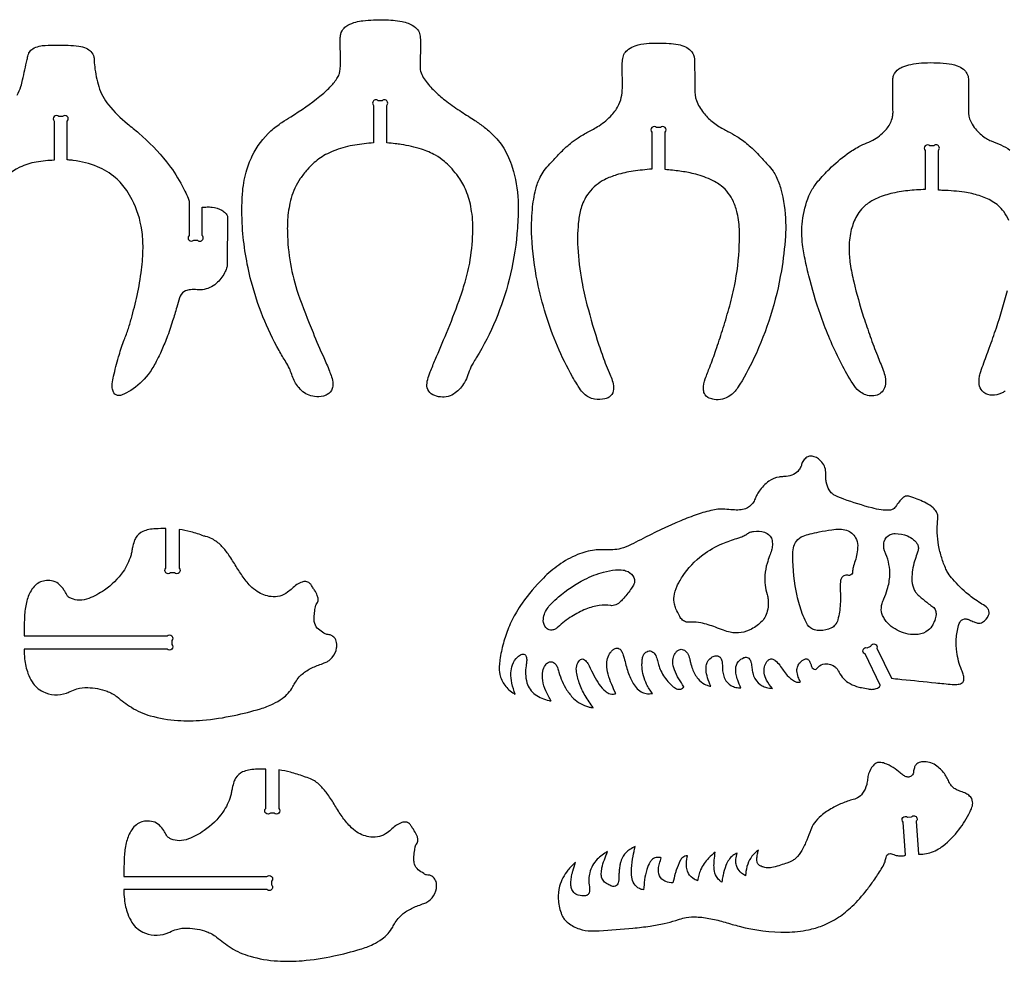
# Model space of a CAD drawing. Extents: x -156 to 962, y -323 to 640.
# Drawn here: x 270 to 719, y 211 to 640 of the extents above; entities that cross this region are included whole.
import ezdxf

# ---------------------------------------------------------------- set-up
doc = ezdxf.new("R2010")
doc.units = 0
doc.header["$MEASUREMENT"] = 0
doc.layers.add('LAYER_1', color=18, linetype='CONTINUOUS')

msp = doc.modelspace()

# ---------------------------------------------------------------- linework, layer by layer
at = {"layer": 'LAYER_1'}
for points in [[(437.28, 584.31), (437.28, 601.35, 1), (435.16, 603.47), (433.4, 603.47, 1), (431.28, 601.35), (431.28, 584.29, 0.024136), (422.73, 583.32, 0.047469), (414.06, 581.05, 0.029598), (410.19, 579.37, 0.064249), (404.23, 575.31, 0.031692), (401.03, 572.08, 0.027974), (397.86, 568.02, 0.085256), (393.7, 559.09, 0.046808), (392.16, 550.24, 0.025855), (391.98, 543.65, 0.035836), (393.36, 529.24, 0.043064), (396.94, 515.44, 0.012846), (403.67, 497.84, 0.006868), (408.55, 486.48, -0.009026), (411.14, 480.34, -0.012537), (412.12, 477.72, -0.077783), (412.69, 474.53, -0.082752), (412.38, 472.37, -0.19503), (410.1, 469.62, -0.063365), (408.38, 468.96, -0.088153), (404.37, 468.71, -0.160962), (398.45, 471.44, -0.09198), (395.02, 476.08, -0.039225), (393.95, 478.81, 0.036873), (392.89, 481.54, 0.028363), (391.31, 484.43, -0.011795), (388.21, 489.69, -0.06367), (375.48, 521.34, -0.04765), (371.5, 546.03, -0.03333), (371.52, 561.04, -0.049424), (373.21, 571.03, -0.047402), (376.01, 578.45, -0.094549), (384.51, 589.77, -0.037691), (389.51, 593.67, -0.009544), (393.53, 596.24, 0.031378), (406.83, 605.57, 0.030666), (411.34, 609.66, 0.044185), (414.55, 613.59, 0.062774), (415.57, 615.59, 0.051785), (415.94, 617.09, 0.028421), (416.17, 619.88, 0.013728), (416.16, 624.06, -0.010046), (416.09, 631.82, -0.051243), (416.32, 633.85, -0.140905), (417.81, 636.61, -0.070868), (419.53, 637.93, -0.06498), (423.2, 639.4, -0.035583), (426.41, 639.99, -0.031825), (435.97, 640.44, -0.042215), (444.22, 639.61, -0.044973), (447.04, 638.81, -0.079768), (450.38, 636.88, -0.116007), (452.01, 634.77, -0.070067), (452.35, 633.59, -0.029733), (452.6, 630.72, -0.010022), (452.62, 627.59, -0.004706), (452.47, 620.93, 0.017922), (452.48, 618.43, 0.096602), (453.17, 615.5, 0.05394), (454.69, 612.91, 0.039895), (458.99, 608, 0.027), (463.81, 603.8, 0.020983), (470.49, 599.02, 0.001617), (476.84, 594.9, -0.018584), (481.15, 591.88, -0.026749), (485.2, 588.47, -0.067021), (490.54, 581.9, -0.061772), (494.48, 573.2, -0.066138), (497.09, 558, -0.013698), (497.14, 553.39, -0.01792), (496.59, 542.9, -0.039752), (493.06, 522.07, -0.075275), (478.05, 486.35, -0.001866), (476.57, 483.93, 0.035413), (475.56, 482.03, 0.02115), (474.21, 478.56, -0.046783), (472.68, 475.16, -0.103666), (468.45, 470.35, -0.190511), (461.69, 468.52, -0.082268), (458.27, 469.49, -0.189413), (455.97, 471.93, -0.130073), (455.6, 474.86, -0.04794), (456.39, 478.21, -0.01484), (457.03, 479.92, -0.004474), (459.36, 485.49, 0.002533), (464.44, 497.54, 0.01274), (470.21, 512.5, 0.009337), (472.58, 519.55, 0.032649), (475.04, 529.57, 0.034215), (476.48, 542.99, 0.045741), (475.95, 553.09, 0.051568), (473.8, 561.56, 0.062384), (470.5, 567.99, 0.013539), (469.15, 569.85, 0.02275), (466.25, 573.3, 0.032363), (463.52, 575.9, 0.047132), (459.52, 578.65, 0.051458), (453.12, 581.39, 0.037338), (443.79, 583.56, 0.009449), (441.16, 583.91, 0.00641)], [(564.08, 572.13), (564.08, 589.23, 1), (561.96, 591.35), (560.2, 591.35, 1), (558.08, 589.23), (558.08, 572.35, 0.015424), (549.5, 571.41, 0.038807), (542, 569.74, 0.043228), (536.51, 567.54, 0.112516), (529.38, 561.62, 0.084976), (526.04, 555.28, 0.049958), (524.71, 549.19, 0.041609), (524.3, 536.64, 0.033426), (526.13, 521.12, 0.017575), (528.5, 510.52, 0.016802), (533.95, 492.12, 0.008138), (536.82, 483.98, 0.015004), (538.58, 479.64, -0.008029), (539.76, 476.81, -0.070374), (540.55, 473.63, -0.072323), (540.45, 471.34, -0.203793), (538.53, 468.46, -0.086932), (536.7, 467.68, -0.102678), (531.91, 467.54, -0.147184), (527.17, 469.94, -0.059004), (525.05, 472.51, -0.008426), (523.82, 474.49, -0.005255), (521.92, 477.73, -0.029742), (515, 491.72, -0.049604), (505.89, 521.08, -0.038036), (503.33, 541.41, -0.035854), (503.61, 554, -0.036271), (505.15, 563.19, -0.058132), (507.17, 568.66, -0.03939), (509.05, 571.71, -0.035604), (511.6, 574.75, 0.007507), (516.14, 579.56, -0.037216), (520.96, 584.1, -0.02687), (524.49, 586.66, -0.022098), (529.07, 589.34, 0.003021), (531.42, 590.6, 0.021622), (533.97, 592.13, 0.058309), (539.8, 597.04, 0.077477), (543.05, 601.8, 0.07467), (544.33, 606.01, 0.03444), (544.68, 610.5, 0.010992), (544.64, 613.79, -0.010067), (544.55, 619.91, -0.037504), (544.78, 622.78, -0.09795), (545.64, 625.14, -0.102324), (547.39, 627.02, -0.07442), (550.52, 628.6, -0.062889), (555.62, 629.61, -0.031794), (565.87, 629.66, -0.027178), (570.03, 629.19, -0.073398), (573.43, 628.09, -0.081875), (575.73, 626.43, -0.137697), (577.33, 623.57, -0.047464), (577.42, 622.99, -0.007883), (577.53, 619.43, -0.003261), (577.6, 611.66, -0.008788), (577.56, 608.77, 0.097571), (578.4, 603.6, 0.079945), (581.55, 598.05, 0.051922), (585.49, 594.06, 0.047839), (590.54, 590.66, 0.009043), (592.72, 589.53, -0.026747), (596.7, 587.28, -0.033131), (601.73, 583.59, -0.029654), (606.78, 578.79, -0.005771), (608.82, 576.57, 0.011689), (610.88, 574.36, -0.046148), (613.29, 571.41, -0.033332), (614.73, 568.93, -0.050765), (616.85, 563.24, -0.056583), (619.01, 548.14, -0.023302), (618.9, 541.8, -0.02605), (617.05, 525.97, -0.033926), (612.14, 505.53, -0.03429), (604.57, 486.15, -0.032029), (597.12, 472.67, -0.099221), (593.64, 469.06, -0.094054), (590.17, 467.52, -0.096655), (586.48, 467.37, -0.052488), (584.21, 467.98, -0.206939), (581.97, 470.15, -0.0894), (581.56, 472.08, -0.103107), (582.38, 476.85, 0.002792), (584.44, 482.15, 0.008735), (587.26, 489.89, 0.006807), (590.19, 498.8, 0.006169), (593.16, 508.72, 0.020016), (595.68, 519.04, 0.040564), (597.89, 537.73, 0.013318), (597.95, 544, 0.051677), (596.95, 552.31, 0.049276), (595.19, 557.6, 0.121162), (589.69, 564.67, 0.062748), (584.71, 567.68, 0.045513), (577.14, 570.25, 0.026769), (570.82, 571.42, 0.011738)], [(662.08, 337.15), (655.22, 351.42, -1), (656.21, 354.25), (657.8, 355.01, -1), (660.63, 354.02), (667.19, 340.35), (668.17, 340.23, 0.004134), (672.01, 339.83, -0.002565), (687.37, 338.25, 0.00822), (694.94, 337.56, 0.029889), (697.03, 337.53, 0.103781), (699.13, 338.07, 0.174215), (700.05, 339.02, 0.118961), (700.24, 340.08, 0.060578), (699.89, 342.14, 0.024543), (699.17, 344.13, -0.064142), (696.97, 352.3, -0.050114), (696.76, 358.24, -0.047602), (697.76, 364.42, -0.091116), (698.59, 366.2, -0.2748), (701.22, 367.37, -0.078152), (702.76, 366.93, 0.006708), (704.86, 366, 0.049676), (706.48, 365.48, 0.191283), (708.72, 365.87, 0.148922), (711.51, 369.02, 0.243504), (711.39, 371.68, 0.104813), (710.31, 372.87, 0.014047), (707.85, 374.56, -0.008178), (704.8, 376.59, -0.021901), (702.28, 378.5, -0.039404), (695.14, 385.44, -0.041846), (693.04, 388.27, -0.031553), (692.07, 390.09, -0.032178), (690.11, 395.25, -0.030585), (688.73, 400.92, -0.031113), (688.08, 406.62, -0.044182), (688.27, 412, 0.017264), (688.39, 413.34, 0.056602), (688.32, 414.66, 0.091337), (687.77, 416.13, 0.083401), (686.18, 418.02, 0.053985), (683.02, 420.16, 0.021899), (679.8, 421.69, 0.022614), (676.56, 422.88, 0.029045), (674.66, 423.37, 0.09244), (674.04, 423.38, 0.142505), (672.37, 422.55, 0.043307), (670.73, 420.77, 0.012181), (669.05, 418.47, -0.135677), (667.54, 417.21, -0.099722), (666.07, 416.88, -0.042527), (662.58, 417.08, -0.028634), (658.37, 417.93, -0.023239), (645.51, 421.97, -0.02349), (641.52, 423.65, -0.063395), (640.16, 424.52, -0.091372), (638.82, 426.14, -0.081752), (637.5, 429.81, -0.030293), (637.28, 431.65, -0.029572), (637.27, 433.54, 0.19023), (635.53, 438.84, 0.133449), (632, 441.3, 0.106555), (630.25, 441.54, 0.118263), (628.73, 441.04, 0.096841), (627.1, 439.54, 0.106373), (626.28, 437.7, -0.051339), (626.04, 436.96, -0.056082), (625.04, 435.25, -0.113967), (622.59, 433.17, -0.105987), (619.27, 432.27, -0.008111), (617.63, 432.2, 0.037079), (616, 432.04, 0.113407), (611.41, 430.13, 0.087824), (606.95, 425.56, 0.026237), (605.78, 423.63, 0.035864), (605.11, 422.13, -0.072346), (604.01, 420.09, -0.143735), (600.71, 417.6, -0.077475), (597.97, 417.03, -0.032792), (594.94, 417.07, -0.003673), (591.31, 417.38, 0.040052), (588.81, 417.42, 0.039783), (585.79, 416.98, 0.026165), (578.72, 414.96, 0.017903), (571.28, 412.11, 0.019735), (552.96, 403.47, -0.004652), (548.61, 401.26, -0.049076), (543.9, 399.46, -0.052712), (540.23, 398.87, -0.018678), (537.78, 398.83, -0.000352), (534.61, 398.89, 0.037047), (531.95, 398.75, 0.06743), (524.19, 396.68, 0.055236), (515.63, 391.93, 0.041863), (508.61, 386, 0.044115), (498.95, 374.49, 0.017162), (496.36, 370.5, 0.038342), (492.75, 363.32, 0.031398), (490.39, 356.31, 0.029938), (488.83, 348.72, 0.018614), (488.53, 345.92, 0.069551), (488.8, 342.12, 0.106531), (491.01, 337.18, 0.100382), (495.26, 333.32, 0.006188), (495.5, 333.19, -0.002063), (495.74, 333.05, -0.027843), (494.29, 338.07, -0.066954), (493.84, 342.83, -0.075184), (494.54, 346.45, -0.119511), (496.97, 350.16, -0.084251), (498.57, 351.22, -0.256983), (500.12, 351.09, -0.204677), (500.93, 349.84, -0.069586), (501, 348.03, -0.015326), (500.73, 346.07, 0.048823), (500.49, 342.4, 0.064718), (501.15, 338.32, 0.160609), (504.92, 332.89, 0.068226), (507.87, 331.25, 0.029493), (511.29, 330.14, 0.003825), (511.73, 330.03, -0.001275), (512.17, 329.92, -0.029667), (509.76, 334.57, -0.06721), (508.37, 339.34, -0.079854), (508.41, 343.59, -0.113716), (509.56, 346.37, -0.097954), (510.77, 347.5, -0.273484), (513.28, 347.57, -0.105748), (514.13, 346.82, -0.06509), (515.03, 345.22, -0.029827), (515.72, 343.13, 0.07564), (519.23, 335.1, 0.054325), (522.35, 331.18, 0.139566), (529.22, 327.31, 0.008493), (529.89, 327.15, 0.004064), (531.31, 326.88, -0.022443), (527.66, 332.44, -0.049674), (524.95, 338.26, -0.057342), (523.67, 343.88, -0.117706), (524.03, 346.7, -0.119084), (525.48, 348.84, -0.198032), (526.45, 349.18, -0.168267), (527.41, 348.8, -0.076614), (528.84, 347.12, -0.023916), (529.44, 346.03, 0.004253), (531.68, 341.56, 0.029617), (534.07, 337.53, 0.073584), (536.9, 334.41, 0.064706), (538.46, 333.44, 0.185999), (541.21, 333.28, 0.018479), (541.39, 333.35, -0.006159), (541.57, 333.42, -0.00581), (539.75, 337.49, -0.03982), (538.13, 342.25, -0.053235), (537.53, 346.42, -0.076129), (537.87, 349.35, -0.089914), (539.21, 352.13, -0.055461), (540.25, 353.27, -0.08033), (541.34, 353.96, -0.248312), (543.2, 353.8, -0.139307), (544.31, 352.53, -0.038082), (545.15, 350.38, -0.012884), (546.05, 347.09, 0.034313), (547.98, 341.07, 0.077132), (550.87, 336.16, 0.087253), (553.18, 334.18, 0.099401), (555.51, 333.36, 0.063549), (557.54, 333.33, 0.013335), (557.91, 333.39, -0.004445), (558.27, 333.44, -0.045783), (555.68, 337.61, -0.104215), (553.58, 345.52, -0.02695), (553.59, 347.86, -0.031684), (553.83, 349.83, -0.113097), (554.45, 351.26, -0.101024), (555.74, 352.42, -0.103744), (556.8, 352.79, -0.123934), (557.74, 352.67, -0.113513), (559.06, 351.76, -0.123114), (560.28, 349.53, 0.000225), (560.9, 347.18, 0.026905), (561.54, 345.16, 0.080179), (564.8, 339.53, 0.038619), (567.37, 336.84, 0.077651), (569.34, 335.55, 0.130017), (570.75, 335.32, 0.08946), (571.61, 335.56, 0.085146), (572.37, 336.11, 0.00528), (572.52, 336.27, -0.00176), (572.67, 336.42, -0.006758), (570.37, 340.02, -0.051837), (568.32, 344.24, -0.077388), (567.6, 347.9, -0.105745), (568.07, 350.6, -0.053662), (568.62, 351.62, -0.049757), (569.42, 352.58, -0.083079), (570.43, 353.29, -0.20788), (572.38, 353.36, -0.171275), (574.22, 351.76, -0.064347), (575.29, 349.16, -0.012397), (575.67, 347.54, 0.039173), (576.55, 344.59, 0.075943), (579.14, 340.04, 0.105187), (582.07, 337.62, 0.046434), (583.2, 337.16, 0.011293), (584.91, 336.68, -0.024379), (583.43, 340.55, -0.06458), (582.76, 344.07, -0.072812), (582.98, 346.54, -0.184095), (585.17, 349.78, -0.104612), (586.92, 350.52, -0.200053), (588.89, 350.12, -0.136296), (589.68, 349.19, -0.092753), (590.12, 347.46, -0.008994), (590.23, 345, 0.038656), (590.49, 342.56, 0.064029), (591.27, 340.11, 0.155117), (594.09, 337.05, 0.078661), (596.37, 336.19, 0.042787), (598.59, 335.93, -0.012383), (597.16, 339.45, -0.045058), (596.43, 342.11, -0.052966), (596.25, 344.58, -0.165167), (597.51, 347.93, -0.124603), (599.98, 349.75, -0.161769), (601.46, 349.85, -0.228545), (602.84, 348.68, -0.050271), (603.29, 347.31, -0.031536), (603.65, 345.03, 0.035908), (604.02, 342.76, 0.066834), (605.02, 340.16, 0.14843), (608.38, 336.88, 0.05615), (610.24, 336.17, 0.039826), (613, 335.68, -0.059962), (610.33, 339.53, -0.085191), (609.29, 342.67, -0.093748), (609.4, 345.47, -0.097545), (610.5, 347.92, -0.112127), (611.57, 348.89, -0.208875), (613.12, 349.04, -0.090298), (614.28, 348.42, -0.064831), (616.29, 346.32, -0.019872), (617.91, 343.95, 0.048561), (619.66, 341.67, 0.07376), (622.97, 339.04, 0.083284), (624.32, 338.54, 0.065278), (624.88, 338.5, 0.065438), (625.42, 338.61, 0.010452), (625.57, 338.67, -0.003484), (625.71, 338.72, -0.016681), (624.76, 340.9, -0.085609), (624.17, 343.74, -0.099223), (624.51, 345.88, -0.110256), (625.58, 347.51, -0.062446), (627.68, 349.1, -0.180396), (628.61, 349.26, -0.144396), (629.18, 348.96, -0.09559), (630.06, 347.72, -0.027056), (630.57, 346.41, 0.064238), (631.17, 345.14, 0.155024), (631.97, 344.48, 0.180166), (632.87, 344.45, 0.164311), (633.24, 344.75, -0.04538), (633.8, 345.43, -0.17771), (636.87, 346.91, -0.207841), (641.68, 345.35, -0.048085), (642.63, 344.34, -0.050927), (643.32, 343.22, 0.153915), (648.37, 337.88, 0.070555), (652.41, 336.33, 0.007305), (653.6, 336.08, 0.002933), (656.55, 335.51, 0.031399), (658.32, 335.29, 0.058534), (659.27, 335.35, 0.083372), (661.28, 336.06, 0.169769), (661.99, 336.86, 0.026955), (662.07, 337.08, 0.098419)], [(342.66, 408.17), (342.66, 390.56, -1), (340.54, 388.44), (338.78, 388.44, -1), (336.66, 390.56), (336.66, 408.56, 0.009188), (331.97, 408.46, 0.039507), (328.86, 408.08, 0.054035), (326.15, 407.23, 0.155677), (322.97, 404.42, 0.052127), (322.2, 402.76, 0.032262), (321.42, 399.91, 0.006631), (321.06, 398.02, -0.029673), (320.62, 396.14, -0.078673), (317.16, 388.98, -0.091389), (308.62, 380.51, -0.054373), (301.45, 376.69, -0.101882), (297.16, 375.91, -0.086267), (293.62, 376.62, -0.071797), (292.3, 377.36, -0.108166), (291.44, 378.38, 0.019576), (290.2, 380.52, 0.063899), (288.21, 382.93, 0.123418), (285.32, 384.54, 0.0808), (282.19, 384.85, 0.171878), (277.21, 382.74, 0.077011), (275.18, 380.21, 0.073431), (273.09, 374.88, 0.047003), (272.24, 368.6, 0.00477), (272.05, 362.54, -0.000576), (272.01, 361.08, 0.000192), (271.98, 359.62), (337.24, 359.62, -1), (339.36, 357.5), (339.36, 355.73, -1), (337.24, 353.61), (271.98, 353.61, 0.022363), (272.25, 349.19, 0.06085), (273.8, 342.56, 0.052432), (275.68, 338.7, 0.139366), (280.63, 334.23, 0.099581), (285.86, 332.85, 0.098038), (291.3, 333.59, 0.034215), (292.95, 334.29, -0.046453), (296.05, 335.51, -0.080375), (301.02, 336.11, -0.075071), (309.83, 334.43, -0.041918), (312.06, 333.43, -0.039251), (314.23, 331.99, 0.001835), (317.49, 329.46, 0.023763), (320.89, 327.09, 0.071175), (329.54, 323.25, 0.053037), (342.03, 321.09, 0.038492), (353.31, 321.23, 0.029743), (367.74, 323.39, 0.020278), (379.73, 326.44, 0.040236), (385.56, 328.7, 0.04099), (389.66, 331.11, 0.113446), (394.51, 336.52, -0.008594), (395.71, 338.61, -0.047748), (397.41, 340.92, -0.082415), (401.4, 344.12, -0.037474), (406.18, 346.35, -0.00545), (408.77, 347.3, 0.057063), (410.46, 348.12, 0.073225), (412.46, 349.86, 0.144263), (414.42, 354.19, 0.045644), (414.5, 355.95, 0.136729), (413.69, 358.41, 0.098001), (412.38, 359.72, 0.13141), (411.07, 360.17, -0.02056), (409.97, 360.29, -0.08569), (409.26, 360.53, -0.027459), (408.64, 360.91, -0.009828), (406.2, 362.66, -0.170744), (404.46, 365.25, -0.059931), (404.19, 367.31, -0.016791), (404.22, 368.74, -0.02509), (404.53, 371.71, -0.013179), (404.73, 372.83, -0.021286), (404.91, 373.51, -0.028227), (405.05, 373.9, -0.088421), (405.12, 374.01, 0.070695), (405.7, 374.82, 0.146081), (406.01, 376.52, 0.073474), (405.63, 378, 0.040825), (404.37, 380.43, 0.014522), (403.46, 381.79, -0.039362), (403.01, 382.54, 0.102602), (402.11, 383.68, 0.154337), (400.45, 384.37, 0.102289), (398.66, 384.16, 0.069914), (396.31, 383, 0.036362), (394.17, 381.29, -0.025383), (392.07, 379.54, -0.193339), (384.53, 377.53, -0.115976), (378.25, 379.83, -0.056341), (375.09, 382.46, -0.04002), (371.45, 386.94, -0.015985), (368.21, 391.98, 0.019611), (364.93, 397, 0.038295), (361.75, 400.82, 0.079296), (357.74, 403.81, 0.064091), (354.74, 404.93, -0.034634), (353.97, 405.16, 0.030395), (347.92, 407.07, 0.018566)], [(649.14, 387.81, -0.200243), (648.12, 387.23, -0.073751), (647.36, 387.26, 0.147352), (645.59, 387.05, 0.168801), (644.43, 385.98, 0.088086), (644.05, 384.82, 0.037105), (643.86, 381.94, 0.008779), (643.93, 379.19, -0.025686), (643.89, 374.07, -0.046495), (642.81, 367.02, -0.119919), (641.51, 364.55, -0.101186), (639.84, 363.29, -0.107799), (634.63, 362.07, -0.071532), (632.13, 362.39, -0.183967), (628.95, 364.73, -0.031019), (628.31, 365.86, -0.0231), (626.61, 369.87, -0.035895), (624.25, 377.94, -0.050504), (622.21, 396.11, -0.050123), (622.53, 399.71, -0.113561), (623.92, 402.86, -0.1468), (626.96, 405.11, -0.021753), (630.15, 406.11, -0.017255), (634.25, 407.04, -0.012393), (640.03, 408.01, -0.031298), (643.72, 408.3, -0.0868), (646.8, 407.81, -0.092931), (649.16, 406.47, -0.09245), (650.88, 404.35, -0.120174), (651.83, 400.82, -0.054243), (651.5, 397.05, -0.029827), (650.68, 393.9, 0.013817), (649.76, 390.77, 0.061249), (649.49, 388.81, -0.163058)], [(571.98, 386.68, -0.086372), (581.29, 396.57, -0.060592), (590.35, 401.77, -0.028163), (596.84, 404.1, 0.01812), (598.48, 404.65, 0.029489), (600.43, 405.52, 0.032688), (602.08, 406.52, 0.018471), (602.27, 406.66, -0.063027), (602.48, 406.79, -0.042303), (602.89, 406.94, -0.02937), (604.4, 407.25, -0.111574), (609.42, 406.86, -0.129982), (611.67, 405.46, -0.116986), (612.66, 403.72, -0.086704), (612.97, 401.04, -0.054591), (612.57, 398.65, -0.0223), (611.72, 396.1, 0.018982), (610.57, 392.7, 0.051813), (609.55, 387.29, 0.048557), (609.62, 382.78, 0.049927), (610.54, 378.48, -0.050354), (611, 376.37, -0.073333), (610.83, 371.78, -0.066084), (609.8, 368.62, -0.080344), (608.24, 366.36, -0.07669), (603.48, 362.75, -0.176343), (593.71, 361.28, -0.042521), (590.65, 362.18, 0.000639), (587.08, 363.57, 0.039389), (580.31, 365.58, 0.06764), (576.2, 365.89, -0.003158), (575.01, 365.83, -0.072085), (573.89, 365.94, -0.110418), (572.06, 366.84, -0.105787), (570.73, 368.49, -0.008485), (569.02, 372.02, -0.053842), (568.31, 374.13, -0.092947), (568.19, 377.67, -0.06673), (569.57, 382.39, -0.02311), (570.54, 384.33, -0.018237)], [(663.73, 400.04, -0.087834), (663.93, 402.73, -0.238168), (666.64, 405.82, -0.092778), (668.9, 406.28, -0.105757), (674.46, 405.17, -0.061778), (677.34, 403.48, -0.092991), (678.82, 401.82, -0.093833), (679.42, 400.22, -0.100322), (679.37, 398.62, -0.036339), (678.84, 396.9, 0.019004), (677.73, 393.73, 0.074173), (676.51, 385.62, 0.089084), (677.24, 381.51, 0.049759), (678.02, 379.91, 0.056275), (678.99, 378.67, 0.023163), (680.76, 377.02, 0.01281), (684.17, 374.29, 0.000607), (686.08, 372.85, -0.144857), (687.28, 371.21, -0.107197), (687.53, 369.38, -0.071248), (686.93, 366.69, -0.034012), (686.02, 364.73, -0.096814), (683.94, 362.22, -0.144174), (679.37, 360.3, -0.076979), (674.78, 360.49, -0.118316), (667.13, 364, -0.07411), (664.25, 367.05, -0.05129), (663.2, 368.94, -0.119193), (662.61, 372.48, -0.058197), (662.98, 374.44, -0.02333), (663.74, 376.53, 0.021102), (665.34, 380.85, 0.069605), (666.46, 387.28, 0.054388), (666.09, 392.22, 0.054786), (664.67, 396.93, -0.003979), (664.03, 398.47, -0.058753), (663.83, 399.19, -0.00747), (663.78, 399.56, -0.005745)], [(515.58, 377.43, -0.059202), (527.39, 385.35, -0.051506), (536.07, 388.71, -0.040364), (541.52, 389.73, -0.066292), (544.91, 389.64, -0.069413), (547.26, 388.92, -0.190879), (549.83, 386.19, -0.092122), (550.17, 384.49, -0.123833), (549.87, 383.22, -0.02946), (548.78, 381.4, -0.029525), (545.26, 376.85, -0.016898), (543.79, 375.27, -0.091042), (541.67, 373.8, -0.07022), (540.44, 373.45, -0.079509), (539.31, 373.46, 0.079933), (534.07, 373.54, 0.065678), (527.94, 371.81, 0.034245), (521.6, 368.55, 0.058912), (515.2, 363.56, -0.086788), (514.01, 362.73, -0.080637), (512.51, 362.31, -0.104847), (511.21, 362.44, -0.144758), (509.78, 363.41, -0.16827), (508.6, 366.56, -0.094052), (509.1, 369.55, -0.109338), (512.1, 374.22, -0.018361)], [(673.59, 259.72), (672.57, 274.77, -1), (674.54, 277.03), (676.29, 277.15, -1), (678.55, 275.18), (679.58, 260.1, 0.022363), (681.54, 260.19, 0.052004), (684.73, 260.82, 0.093235), (690.74, 263.98, 0.061211), (697.97, 271.31, 0.026316), (700.69, 275.26, 0.025697), (703.03, 279.56, 0.018764), (703.9, 281.54, 0.120845), (704.22, 284, 0.188112), (702.83, 286.68, 0.063302), (701.13, 287.83, 0.038077), (698.9, 288.74, -0.040616), (696.67, 289.67, -0.065818), (695.14, 290.74, -0.069419), (694, 292.11, -0.035971), (692.89, 294.23, 0.04602), (691.73, 296.33, 0.084906), (687.94, 300.3, 0.153157), (682.2, 302.28, 0.05511), (680.45, 302.14, 0.183214), (678.33, 300.83, 0.085987), (677.67, 299.59, 0.059209), (677.28, 297.59, -0.098272), (677.05, 296.77, -0.153794), (675.86, 295.55, -0.187575), (674.35, 295.36, -0.073888), (672.78, 296.02, -0.051223), (671.13, 297.27, 0.045225), (668.07, 299.63, 0.059027), (664.07, 301.56, 0.072061), (661.88, 301.98, 0.061692), (660.9, 301.9, 0.078608), (660.18, 301.63, 0.08889), (658.82, 300.5, 0.103555), (656.79, 296.73, 0.050322), (656.34, 294.35, -0.042472), (655.93, 291.96, -0.083593), (654.1, 287.9, -0.121613), (651.82, 285.82, -0.061655), (650.46, 285.29, 0.016077), (647.87, 284.53, 0.018327), (645.31, 283.59, 0.028661), (640.29, 281.19, 0.047801), (635.16, 277.7, 0.065995), (632.11, 274.38, 0.061835), (630.42, 271.22, -0.004457), (628.61, 266.62, -0.029427), (626.36, 261.87, -0.080581), (623.62, 258.36, -0.038209), (622.29, 257.3, -0.049894), (621.14, 256.68, -0.019291), (619.61, 256.11, 0.001915), (616.73, 255.15, -0.023402), (613.42, 254.2, -0.070773), (610.66, 253.95, -0.038612), (609.52, 254.09, -0.044664), (608.56, 254.38, -0.004182), (608.15, 254.55, 0.006873), (607.73, 254.72, -0.116737), (606.6, 255.5, -0.122316), (605.99, 256.66, -0.073921), (605.86, 257.92, -0.042152), (606.15, 260.12, -0.005765), (606.22, 260.4, -0.001047), (606.6, 261.96, 0.159409), (601.74, 255.69, 0.07143), (600.8, 251.06, 0.007585), (600.79, 250.68, -0.002528), (600.77, 250.3, -0.035858), (598.95, 251.55, -0.112192), (596.96, 254.04, -0.08456), (596.36, 256.11, -0.074005), (596.44, 258.57, -0.010245), (596.56, 259.12, -0.003695), (596.92, 260.65, 0.056308), (595.02, 259.54, 0.081348), (593.06, 257.49, 0.063413), (591.8, 255.07, 0.035812), (590.47, 250.43, 0.004328), (590.4, 250.05, 0.000635), (589.9, 247.44, -0.032265), (588.84, 248.28, -0.080375), (587.48, 249.96, -0.106902), (586.44, 253.24, -0.031248), (586.37, 255.7, -0.019137), (586.48, 257.39, -0.008597), (586.95, 261.11, 0.033302), (583.9, 258.37, 0.086386), (580.26, 253.06, 0.040446), (579.39, 250.64, 0.039789), (578.91, 248.08, -0.068661), (576.76, 249.17, -0.153496), (574.28, 252.36, -0.083621), (573.77, 254.98, -0.058604), (574.13, 258.78, -0.006163), (574.19, 259.07, 0.002054), (574.27, 259.37, 0.093119), (573.1, 259.22, 0.097408), (572.11, 258.68, 0.100797), (570.97, 257.24, 0.03869), (569.16, 252.85, 0.012185), (568.71, 251.35, 0.00433), (567.6, 247.09, -0.071788), (564.46, 247.69, -0.103723), (562.56, 248.83, -0.199507), (561.04, 252.14, -0.056945), (561.24, 254.76, -0.024864), (561.52, 255.92, -0.010804), (562.36, 258.53, 0.052031), (560.64, 258.69, 0.169389), (558.33, 257.85, 0.090135), (557.33, 256.68, 0.056395), (555.76, 253.15, 0.046134), (554.75, 248.43, 0.005232), (554.26, 243.94, -0.071977), (552.45, 244.48, -0.145495), (549.96, 246.68, -0.112565), (548.89, 249.75, -0.039529), (548.76, 253.66, -0.039442), (549.48, 259.32, -0.009401), (550.45, 263.6, 0.042572), (548.02, 262.31, 0.111283), (545, 259.24, 0.066767), (543.89, 256.75, 0.030704), (543.53, 255.2, 0.012764), (543.22, 252.98, 0.015604), (543.06, 251.15, 0.007392), (542.97, 248.49, -0.07184), (542.73, 247.07, -0.200508), (541.47, 245.59, -0.185045), (540.23, 245.46, -0.046504), (539.42, 245.76, -0.018093), (537.44, 246.8, -0.112366), (535.82, 248.29, -0.118926), (535.08, 250.24, -0.038289), (535.02, 251.3, -0.042714), (535.31, 253.96, -0.046438), (536.4, 257.63, -0.002501), (537.9, 261.33, 0.081045), (533.16, 257.83, 0.131661), (529.75, 251.73, 0.056139), (529.34, 248.77, 0.048084), (529.59, 245.28, -0.080883), (529.61, 243.02, -0.142212), (529.05, 241.83, -0.180908), (527.85, 241.19, -0.112621), (524.51, 241.49, -0.119633), (522.54, 242.7, -0.126405), (521.43, 244.59, -0.06389), (521.18, 246.27, -0.061048), (521.65, 251, -0.017078), (522.02, 252.43, -0.005977), (523.28, 256.46, 0.044545), (519.79, 252.87, 0.1044), (516.04, 245.54, 0.079716), (515.42, 239.75, 0.072093), (516.68, 233.43, 0.015035), (517.19, 232.12, 0.06741), (518.11, 230.58, 0.063688), (519.9, 228.83, 0.080735), (525.01, 226.13, 0.07475), (530.42, 225.18, 0.025387), (534.12, 225.27, 0.001888), (549.41, 226.5, 0.015878), (557.24, 227.4, 0.01696), (563.71, 228.59, 0.020557), (568.97, 229.97, 0.014185), (570.61, 230.52, -0.048717), (573.71, 231.33, -0.052433), (578.39, 231.59, -0.037381), (584.89, 230.77, -0.022869), (591.42, 229.14, 0.008146), (597.89, 227.31, 0.067761), (619.51, 224.63, 0.048809), (629.41, 225.72, 0.039446), (635.67, 227.56, 0.057167), (643.12, 231.43, 0.043762), (649.3, 236.43, 0.034675), (656.01, 243.88, 0.014439), (659.19, 248.2, 0.012537), (662.58, 253.36, 0.028048), (664.11, 256.17, 0.082488), (664.42, 257.22, -0.064667), (664.91, 259.21, -0.125762), (665.53, 260.07, -0.139597), (666.25, 260.39, -0.111614), (667.21, 260.31, -0.008824), (668.3, 259.95, 0.026902), (669.4, 259.63, 0.053114), (671.49, 259.37, 0.068905), (673.11, 259.57, 0.016724), (673.35, 259.64, -0.005574)], [(388.11, 298.58), (388.11, 280.97, -1), (385.99, 278.85), (384.23, 278.85, -1), (382.11, 280.97), (382.11, 298.97, 0.009188), (377.42, 298.87, 0.039507), (374.31, 298.49, 0.054035), (371.6, 297.64, 0.155677), (368.42, 294.83, 0.052127), (367.65, 293.17, 0.032262), (366.87, 290.32, 0.006631), (366.51, 288.43, -0.029673), (366.07, 286.55, -0.078673), (362.61, 279.39, -0.091389), (354.07, 270.92, -0.054373), (346.9, 267.1, -0.101882), (342.61, 266.32, -0.086267), (339.07, 267.03, -0.071797), (337.75, 267.77, -0.108166), (336.89, 268.79, 0.019576), (335.65, 270.93, 0.063899), (333.66, 273.34, 0.123418), (330.78, 274.95, 0.0808), (327.64, 275.26, 0.171878), (322.66, 273.15, 0.077011), (320.63, 270.61, 0.073431), (318.54, 265.28, 0.047003), (317.69, 259.01, 0.00477), (317.5, 252.95, -0.000576), (317.47, 251.49, 0.000192), (317.43, 250.03), (382.69, 250.03, -1), (384.81, 247.91), (384.81, 246.14, -1), (382.69, 244.02), (317.43, 244.02, 0.022363), (317.7, 239.6, 0.06085), (319.25, 232.97, 0.052432), (321.13, 229.11, 0.139366), (326.08, 224.64, 0.099581), (331.31, 223.26, 0.098038), (336.75, 224, 0.034215), (338.4, 224.7, -0.046453), (341.5, 225.92, -0.080375), (346.47, 226.52, -0.075071), (355.28, 224.84, -0.041918), (357.51, 223.84, -0.039251), (359.68, 222.4, 0.001835), (362.94, 219.87, 0.023763), (366.34, 217.5, 0.071175), (374.99, 213.65, 0.053037), (387.48, 211.5, 0.038492), (398.76, 211.64, 0.029743), (413.19, 213.8, 0.020278), (425.18, 216.85, 0.040236), (431.01, 219.11, 0.04099), (435.11, 221.52, 0.113446), (439.96, 226.93, -0.008594), (441.16, 229.02, -0.047748), (442.86, 231.33, -0.082415), (446.85, 234.53, -0.037474), (451.63, 236.76, -0.00545), (454.22, 237.71, 0.057063), (455.91, 238.53, 0.073225), (457.91, 240.27, 0.144263), (459.87, 244.6, 0.045644), (459.95, 246.36, 0.136729), (459.14, 248.82, 0.098001), (457.83, 250.13, 0.13141), (456.52, 250.58, -0.02056), (455.42, 250.7, -0.08569), (454.71, 250.94, -0.027459), (454.09, 251.32, -0.009828), (451.65, 253.07, -0.170744), (449.91, 255.66, -0.059931), (449.64, 257.72, -0.016791), (449.67, 259.14, -0.02509), (449.98, 262.12, -0.013179), (450.19, 263.24, -0.021286), (450.36, 263.92, -0.028227), (450.5, 264.31, -0.088421), (450.57, 264.42, 0.070695), (451.15, 265.23, 0.146081), (451.46, 266.93, 0.073474), (451.08, 268.41, 0.040825), (449.82, 270.84, 0.014522), (448.91, 272.2, -0.039362), (448.46, 272.95, 0.102602), (447.56, 274.09, 0.154337), (445.9, 274.78, 0.102289), (444.11, 274.57, 0.069914), (441.76, 273.41, 0.036362), (439.62, 271.7, -0.025383), (437.52, 269.95, -0.193339), (429.98, 267.94, -0.115976), (423.7, 270.24, -0.056341), (420.54, 272.87, -0.04002), (416.9, 277.35, -0.015985), (413.66, 282.39, 0.019611), (410.38, 287.4, 0.038295), (407.2, 291.23, 0.079296), (403.19, 294.22, 0.064091), (400.19, 295.34, -0.034634), (399.42, 295.57, 0.030395), (393.37, 297.48, 0.018566)]]:
    msp.add_lwpolyline(points, format="xyb", close=True, dxfattribs=at)
for points in [[(268.82, 606.09, 0.069303), (270.6, 609.98, 0.019417), (271.37, 613, -0.001453), (273.4, 622.26, -0.006233), (273.9, 624.41, -0.025484), (274.11, 625.12, -0.061866), (274.42, 625.72, -0.112628), (275.98, 627.19, -0.07509), (278.94, 628.37, -0.047313), (281.69, 628.75, -0.018723), (292.11, 628.79, -0.022725), (296.92, 628.41, -0.079523), (300.36, 627.41, -0.084168), (302.44, 625.95, -0.145244), (303.84, 623.43, -0.049472), (303.94, 622.54, 0.023662), (304.18, 618.98, 0.044589), (306.02, 609.97, 0.051974), (307.86, 605.57, 0.046262), (310.51, 601.63, 0.050285), (319.09, 593.03, 0.004737), (321.72, 590.92, -0.012038), (324.33, 588.76, -0.045561), (336.94, 575.62, -0.04064), (343.46, 565.93, -0.01596), (345.32, 562.35, -0.017964), (346.75, 559.06, 0.002645), (347.1, 558.19, -0.051414), (347.17, 557.97), (347.17, 542.07, 1), (349.29, 539.95), (351.04, 539.95, 1), (353.17, 542.07), (353.17, 554.97, -0.004045), (355.4, 555.11, -0.048447), (357.66, 555.02, -0.086305), (362.08, 553.61, -0.070232), (363.68, 552.46, -0.05882), (364.43, 551.55, -0.111427), (364.65, 550.95), (364.62, 528.28, -0.058038), (364.47, 527.65, -0.026755), (363.67, 525.7, -0.08581), (360.19, 520.82, -0.145445), (354.1, 517.55, -0.077097), (350.95, 517.39, 0.05028), (347.78, 517.41, 0.071884), (345.62, 516.87, 0.193305), (343.15, 514.5, 0.029926), (342.85, 513.72, 0.005542), (341.56, 509.41, -0.00386), (339.7, 503.16, -0.01807), (337.03, 495.43, -0.013677), (334.41, 489.18, -0.016059), (331.87, 484, -0.040924), (328.49, 478.71, -0.089409), (320.6, 471.5, -0.037932), (316.78, 469.48, -0.10167), (315.19, 469.14, -0.264622), (312.97, 470.38, -0.081965), (312.31, 472.04, -0.0848), (312.2, 474.58, -0.024144), (312.79, 477.95, -0.015364), (315.04, 486.74, -0.018623), (317.39, 493.84, -0.004411), (318.38, 496.45, 0.012397), (319.34, 499.07, 0.014763), (320.91, 504.26, 0.012201), (323.49, 514.75, 0.023001), (325.52, 526.52, 0.027767), (326.2, 536.4, 0.039816), (325.65, 544.63, 0.082096), (321.25, 558.41, 0.028252), (318.79, 562.6, 0.070058), (313.62, 568.43, 0.079048), (305.42, 573.42, 0.066391), (294.39, 576.31, 0.007729), (293.47, 576.41, 0.004022), (291.71, 576.56), (291.71, 594.25, 1), (289.59, 596.37), (287.83, 596.37, 1), (285.71, 594.25), (285.71, 576.4, 0.015564), (281.82, 576.12, 0.013985), (277.52, 575.56, 0.074811), (270.1, 573.2, 0.128237), (258.74, 563.39, 0.060335)], [(720.69, 548.92, 0.063332), (718.39, 553.02, 0.103054), (713.16, 557.67, 0.054347), (707.15, 560.3, 0.040588), (700.56, 561.8, 0.027475), (690.62, 562.67, 0.003199), (689.63, 562.7, -0.001066), (688.64, 562.72), (688.64, 580.86, 1), (686.52, 582.98), (684.76, 582.98, 1), (682.64, 580.86), (682.64, 563.07, 0.016718), (674.65, 562.53, 0.036027), (666.91, 561.18, 0.045895), (660.09, 558.8, 0.063034), (655.61, 556.02, 0.107788), (650.98, 550.26, 0.059859), (648.74, 543.95, 0.058016), (647.89, 536, 0.034855), (648.43, 529.16, 0.02211), (650.03, 520.99, 0.018103), (654.54, 504.93, 0.008761), (657.55, 496.05, 0.008865), (660.84, 487.38, -0.003123), (663.43, 480.79, -0.045052), (664.3, 477.74, -0.096017), (664.28, 473.45, -0.140661), (662.93, 470.82, -0.129261), (660.65, 469.39, -0.181705), (654.91, 469.71, -0.071071), (652.51, 471.21, -0.077258), (649.55, 474.61, -0.022017), (644.41, 483.63, -0.032248), (635.64, 503.85, -0.021626), (630.12, 521.55, -0.013596), (628.02, 530.47, -0.01833), (626.76, 537.93, -0.060572), (626.66, 548.68, -0.071961), (629.64, 560.12, -0.051551), (632.24, 564.88, -0.026191), (633.74, 566.82, -0.02137), (638.97, 572.41, -0.03615), (647.06, 579.28, -0.03556), (652.4, 582.63, -0.031113), (656, 584.27, 0.044474), (659.56, 586, 0.081139), (664.96, 590.6, 0.106889), (667.51, 595.37, 0.043125), (667.88, 597.24, 0.042817), (667.92, 599.17, 0.013835), (667.9, 599.34, -0.018456), (667.89, 599.51), (667.81, 613.27, -0.089806), (668.22, 615.04, -0.133841), (670.57, 618, -0.068287), (672.48, 619.03, -0.039662), (676.06, 620.07, -0.033585), (680.86, 620.72, -0.041634), (692.26, 620.54, -0.056882), (697.2, 619.47, -0.09063), (699.99, 617.92, -0.101802), (701.64, 615.89, -0.105028), (702.31, 613.45), (702.38, 599.69, -0.002354), (702.32, 598.65, 0.031034), (702.33, 597.9, 0.122765), (703.96, 592.81, 0.046246), (706.04, 590.07, 0.063745), (710.57, 586.24, 0.060929), (712.6, 585.24, -0.0607), (721.23, 581.04, -0.031622)], [(719.1, 471.36, -0.049895), (717.68, 470.39, -0.051195), (716.14, 469.75, -0.099964), (712.18, 469.38, -0.195575), (708.51, 471.34, -0.137481), (707.24, 474.17, -0.070526), (707.23, 477.12, -0.036461), (707.66, 479.2, -0.018862), (708.95, 483.09, 0.001333), (711.8, 490.83, 0.007636), (715.01, 500.03, 0.016062), (720.06, 517.07, 0.019514)]]:
    msp.add_lwpolyline(points, format="xyb", dxfattribs=at)

doc.saveas('drawing.dxf')
